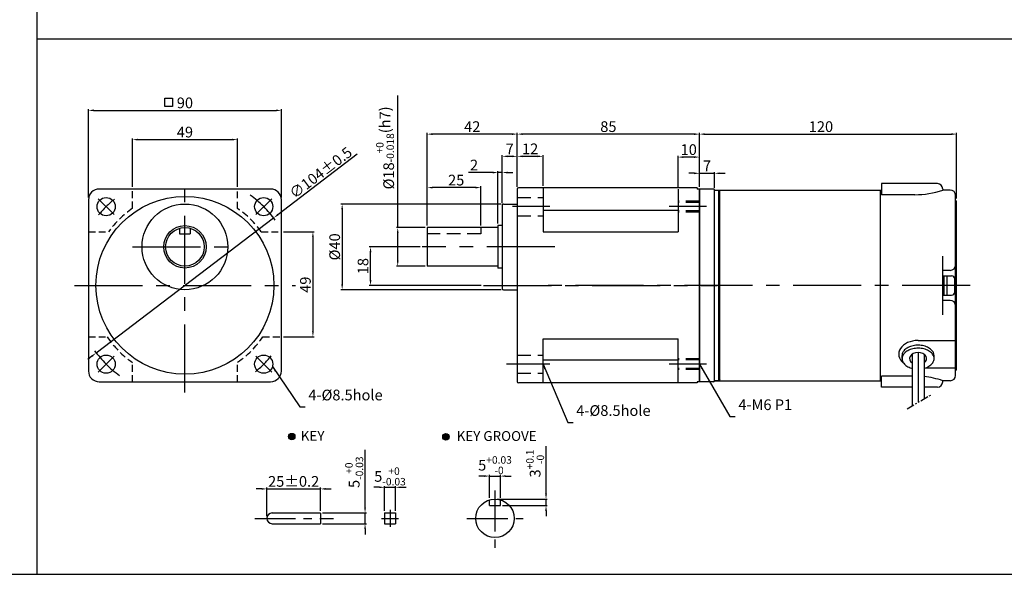
# Model space of a CAD drawing. Units: millimetres. Extents: x 946 to 2540, y 787 to 1337.
# Drawn here: x 1288 to 1747, y 787 to 1046 of the extents above; entities that cross this region are included whole.
import ezdxf

# ---------------------------------------------------------------- set-up
doc = ezdxf.new("R2010")
doc.units = ezdxf.units.MM
for name, pattern in [('CENTER', [50.8, 31.75, -6.35, 6.35, -6.35]), ('HIDDEN', [9.525, 6.35, -3.175]), ('PHANTOM', [2.5, 1.25, -0.25, 0.25, -0.25, 0.25, -0.25])]:
    doc.linetypes.add(name, pattern=pattern)
doc.layers.get('0').update_dxf_attribs({"linetype": 'CONTINUOUS'})
doc.layers.get('DEFPOINTS').update_dxf_attribs({"linetype": 'CONTINUOUS'})
doc.styles.get("Standard").update_dxf_attribs({"font": 'romans.shx', "bigfont": 'whgtxt.shx'})
doc.dimstyles.get("Standard").update_dxf_attribs({"dimtxt": 5, "dimasz": 2.5, "dimexe": 0.6, "dimexo": 1, "dimgap": 1, "dimtad": 1, "dimdsep": 46, "dimtxsty": 'Standard', "dimcen": 0.09, "dimclrd": 123, "dimclre": 123, "dimclrt": 3, "dimaunit": 1, "dimadec": 1, "dimazin": 0, "dimtfac": 1, "dimtix": 1, "dimtmove": 0, "dimatfit": 3, "dimfxl": 0, "dimtolj": 1, "dimtzin": 0, "dimarcsym": 0})

# ---------------------------------------------------------------- blocks, each defined once
blk = doc.blocks.new('*D76')
at = {"color": 123, "lineweight": -2}
for p, q in [((1445.56, 983.16), (1408.55, 954.97)), ((1323.82, 890.45), (1406.56, 953.46)), ((1321.83, 888.93), (1319.85, 887.42))]:
    blk.add_line(p, q, dxfattribs=at)
at = {"color": 123}
for points in [[(1408.3, 955.3), (1408.8, 954.64), (1406.56, 953.46)], [(1321.58, 889.26), (1322.09, 888.6), (1323.82, 890.45)]]:
    blk.add_solid(points, dxfattribs=at)
at = {"layer": 'DEFPOINTS', "color": 0}
for p in [(1406.56, 953.46), (1323.82, 890.45)]:
    blk.add_point(p, dxfattribs=at)
at = {"color": 3, "insert": (1428.54, 974.59), "char_height": 5, "attachment_point": 5, "rotation": 37.291}
blk.add_mtext('\\A1;∅104%%P0.5', dxfattribs=at)
blk = doc.blocks.new('*D77')
at = {"color": 123, "lineweight": -2}
for p, q in [((1478.26, 949.95), (1478.26, 993.18)), ((1517.76, 992.58), (1480.76, 992.58)), ((1520.26, 967.95), (1520.26, 993.18))]:
    blk.add_line(p, q, dxfattribs=at)
at = {"color": 123}
for points in [[(1480.76, 993), (1480.76, 992.16), (1478.26, 992.58)], [(1517.76, 993), (1517.76, 992.16), (1520.26, 992.58)]]:
    blk.add_solid(points, dxfattribs=at)
at = {"layer": 'DEFPOINTS', "color": 0}
for p in [(1478.26, 992.58), (1520.26, 966.95), (1478.26, 948.95)]:
    blk.add_point(p, dxfattribs=at)
at = {"color": 3, "insert": (1499.26, 996.08), "char_height": 5, "attachment_point": 5}
blk.add_mtext('\\A1;42', dxfattribs=at)
blk = doc.blocks.new('*D37')
at = {"color": 123, "lineweight": -2}
for p, q in [((1512.76, 959.95), (1437.96, 959.95)), ((1438.56, 957.45), (1438.56, 922.45)), ((1512.76, 919.95), (1437.96, 919.95))]:
    blk.add_line(p, q, dxfattribs=at)
at = {"color": 123}
for points in [[(1438.14, 957.45), (1438.98, 957.45), (1438.56, 959.95)], [(1438.14, 922.45), (1438.98, 922.45), (1438.56, 919.95)]]:
    blk.add_solid(points, dxfattribs=at)
at = {"layer": 'DEFPOINTS', "color": 0}
for p in [(1513.76, 959.95), (1438.56, 919.95), (1513.76, 919.95)]:
    blk.add_point(p, dxfattribs=at)
at = {"color": 3, "insert": (1435.06, 939.95), "char_height": 5, "attachment_point": 5, "rotation": 90}
blk.add_mtext('\\A1;{\\f??|b0|i0|c0|p49;%%c}40', dxfattribs=at)
blk = doc.blocks.new('*D78')
at = {"color": 123, "lineweight": -2}
for p, q in [((1464.47, 948.95), (1464.47, 1010.66)), ((1477.26, 948.95), (1463.87, 948.95)), ((1464.47, 933.45), (1464.47, 946.45)), ((1477.26, 930.95), (1463.87, 930.95))]:
    blk.add_line(p, q, dxfattribs=at)
at = {"color": 123}
for points in [[(1464.06, 946.45), (1464.89, 946.45), (1464.47, 948.95)], [(1464.06, 933.45), (1464.89, 933.45), (1464.47, 930.95)]]:
    blk.add_solid(points, dxfattribs=at)
at = {"layer": 'DEFPOINTS', "color": 0}
for p in [(1464.47, 948.95), (1478.26, 948.95), (1478.26, 930.95)]:
    blk.add_point(p, dxfattribs=at)
at = {"color": 3, "insert": (1458.55, 986.15), "char_height": 5, "attachment_point": 5, "rotation": 90}
blk.add_mtext('\\A1;\\A1;{\\f??|b0|i0|c0|p49;%%C}18{\\f??|b0|i0|c0|p49;\\H0.7x;\\S+0^ -0.018;\\H1.429x;(h7)}', dxfattribs=at)
blk = doc.blocks.new('*D38')
at = {"color": 123, "lineweight": -2}
for p, q in [((1478.26, 949.95), (1478.26, 968.21)), ((1500.76, 967.61), (1480.76, 967.61)), ((1503.26, 949.95), (1503.26, 968.21))]:
    blk.add_line(p, q, dxfattribs=at)
at = {"color": 123}
for points in [[(1480.76, 968.03), (1480.76, 967.2), (1478.26, 967.61)], [(1500.76, 968.03), (1500.76, 967.2), (1503.26, 967.61)]]:
    blk.add_solid(points, dxfattribs=at)
at = {"layer": 'DEFPOINTS', "color": 0}
for p in [(1478.26, 967.61), (1478.26, 948.95), (1503.26, 948.95)]:
    blk.add_point(p, dxfattribs=at)
at = {"color": 3, "insert": (1491.76, 971.11), "char_height": 5, "attachment_point": 5}
blk.add_mtext('\\A1;25', dxfattribs=at)
blk = doc.blocks.new('*D39')
at = {"color": 123, "lineweight": -2}
for p, q in [((1320.19, 962.95), (1320.19, 1004.26)), ((1322.69, 1003.66), (1407.69, 1003.66)), ((1410.19, 962.95), (1410.19, 1004.26))]:
    blk.add_line(p, q, dxfattribs=at)
at = {"color": 123}
for points in [[(1322.69, 1004.08), (1322.69, 1003.25), (1320.19, 1003.66)], [(1407.69, 1004.08), (1407.69, 1003.25), (1410.19, 1003.66)]]:
    blk.add_solid(points, dxfattribs=at)
at = {"layer": 'DEFPOINTS', "color": 0}
for p in [(1410.19, 1003.66), (1320.19, 961.95), (1410.19, 961.95)]:
    blk.add_point(p, dxfattribs=at)
at = {"color": 3, "insert": (1365.19, 1007.16), "char_height": 5, "attachment_point": 5}
blk.add_mtext('\\A1;90', dxfattribs=at)
blk = doc.blocks.new('*D40')
at = {"color": 123, "lineweight": -2}
for p, q in [((1449.24, 818.19), (1449.24, 845.24)), ((1429.42, 815.69), (1449.84, 815.69)), ((1449.24, 810.69), (1449.24, 815.69)), ((1429.42, 810.69), (1449.84, 810.69)), ((1449.24, 808.19), (1449.24, 805.69))]:
    blk.add_line(p, q, dxfattribs=at)
at = {"color": 123}
for points in [[(1448.83, 818.19), (1449.66, 818.19), (1449.24, 815.69)], [(1448.83, 808.19), (1449.66, 808.19), (1449.24, 810.69)]]:
    blk.add_solid(points, dxfattribs=at)
at = {"layer": 'DEFPOINTS', "color": 0}
for p in [(1428.42, 815.69), (1449.24, 815.69), (1428.42, 810.69)]:
    blk.add_point(p, dxfattribs=at)
at = {"color": 3, "insert": (1444.16, 834.72), "char_height": 5, "attachment_point": 5, "rotation": 90}
blk.add_mtext('\\A1;\\A1;5{\\f??|b0|i0|c0|p49;\\H0.7x;\\S+0^ -0.03;}', dxfattribs=at)
blk = doc.blocks.new('*D79')
at = {"color": 123, "lineweight": -2}
for p, q in [((1455.87, 827.69), (1453.37, 827.69)), ((1458.37, 816.69), (1458.37, 828.29)), ((1458.37, 827.69), (1463.37, 827.69)), ((1463.37, 816.69), (1463.37, 828.29)), ((1465.87, 827.69), (1468.37, 827.69))]:
    blk.add_line(p, q, dxfattribs=at)
at = {"color": 123}
for points in [[(1455.87, 828.1), (1455.87, 827.27), (1458.37, 827.69)], [(1465.87, 828.1), (1465.87, 827.27), (1463.37, 827.69)]]:
    blk.add_solid(points, dxfattribs=at)
at = {"layer": 'DEFPOINTS', "color": 0}
for p in [(1463.37, 827.69), (1458.37, 815.69), (1463.37, 815.69)]:
    blk.add_point(p, dxfattribs=at)
at = {"color": 3, "insert": (1460.87, 832.77), "char_height": 5, "attachment_point": 5}
blk.add_mtext('\\A1;\\A1;5{\\f??|b0|i0|c0|p49;\\H0.7x;\\S+0^ -0.03;}', dxfattribs=at)
blk = doc.blocks.new('*D80')
at = {"color": 123, "lineweight": -2}
for p, q in [((1400.92, 826.94), (1398.42, 826.94)), ((1403.42, 814.19), (1403.42, 827.54)), ((1403.42, 826.94), (1428.42, 826.94)), ((1428.42, 816.69), (1428.42, 827.54)), ((1430.92, 826.94), (1433.42, 826.94))]:
    blk.add_line(p, q, dxfattribs=at)
at = {"color": 123}
for points in [[(1400.92, 827.36), (1400.92, 826.53), (1403.42, 826.94)], [(1430.92, 827.36), (1430.92, 826.53), (1428.42, 826.94)]]:
    blk.add_solid(points, dxfattribs=at)
at = {"layer": 'DEFPOINTS', "color": 0}
for p in [(1428.42, 826.94), (1403.42, 813.19), (1428.42, 815.69)]:
    blk.add_point(p, dxfattribs=at)
at = {"color": 3, "insert": (1415.92, 830.44), "char_height": 5, "attachment_point": 5}
blk.add_mtext('\\A1;25{\\f??|b0|i0|c0|p49;%%p0.2}', dxfattribs=at)
blk = doc.blocks.new('*D81')
at = {"color": 123, "lineweight": -2}
for p, q in [((1504.86, 832.92), (1502.36, 832.92)), ((1507.36, 822.84), (1507.36, 833.52)), ((1507.36, 832.92), (1512.36, 832.92)), ((1512.36, 822.84), (1512.36, 833.52)), ((1514.86, 832.92), (1517.36, 832.92))]:
    blk.add_line(p, q, dxfattribs=at)
at = {"color": 123}
for points in [[(1504.86, 833.34), (1504.86, 832.51), (1507.36, 832.92)], [(1514.86, 833.34), (1514.86, 832.51), (1512.36, 832.92)]]:
    blk.add_solid(points, dxfattribs=at)
at = {"layer": 'DEFPOINTS', "color": 0}
for p in [(1512.36, 832.92), (1507.36, 821.84), (1512.36, 821.84)]:
    blk.add_point(p, dxfattribs=at)
at = {"color": 3, "insert": (1509.86, 838.01), "char_height": 5, "attachment_point": 5}
blk.add_mtext('\\A1;5{\\f??|b0|i0|c0|p49;\\H0.7x;\\S+0.03^ -0;\\H1.429x; }', dxfattribs=at)
blk = doc.blocks.new('*D82')
at = {"color": 123, "lineweight": -2}
for p, q in [((1533.67, 824.69), (1533.67, 846.91)), ((1510.86, 822.19), (1534.27, 822.19)), ((1513.36, 819.19), (1534.27, 819.19)), ((1533.67, 819.19), (1533.67, 822.19)), ((1533.67, 816.69), (1533.67, 814.19))]:
    blk.add_line(p, q, dxfattribs=at)
at = {"color": 123}
for points in [[(1533.25, 824.69), (1534.08, 824.69), (1533.67, 822.19)], [(1533.25, 816.69), (1534.08, 816.69), (1533.67, 819.19)]]:
    blk.add_solid(points, dxfattribs=at)
at = {"layer": 'DEFPOINTS', "color": 0}
for p in [(1509.86, 822.19), (1512.36, 819.19), (1533.67, 822.19)]:
    blk.add_point(p, dxfattribs=at)
at = {"color": 3, "insert": (1528.58, 838.8), "char_height": 5, "attachment_point": 5, "rotation": 90}
blk.add_mtext('\\A1;\\A1;3{\\f??|b0|i0|c0|p49;\\H0.7x;\\S+0.1^ -0;\\H1.429x; }', dxfattribs=at)
blk = doc.blocks.new('*D83')
at = {"color": 123, "lineweight": -2}
for p, q in [((1474.93, 939.95), (1451.18, 939.95)), ((1451.78, 924.45), (1451.78, 937.45)), ((1503.44, 921.95), (1451.18, 921.95))]:
    blk.add_line(p, q, dxfattribs=at)
at = {"color": 123}
for points in [[(1451.36, 937.45), (1452.2, 937.45), (1451.78, 939.95)], [(1451.36, 924.45), (1452.2, 924.45), (1451.78, 921.95)]]:
    blk.add_solid(points, dxfattribs=at)
at = {"layer": 'DEFPOINTS', "color": 0}
for p in [(1451.78, 939.95), (1475.93, 939.95), (1504.44, 921.95)]:
    blk.add_point(p, dxfattribs=at)
at = {"color": 3, "insert": (1448.28, 930.95), "char_height": 5, "attachment_point": 5, "rotation": 90}
blk.add_mtext('\\A1;18', dxfattribs=at)
blk = doc.blocks.new('*D41')
at = {"color": 123, "lineweight": -2}
for p, q in [((1411.19, 946.98), (1425.51, 946.98)), ((1424.91, 944.48), (1424.91, 900.48)), ((1411.19, 897.98), (1425.51, 897.98))]:
    blk.add_line(p, q, dxfattribs=at)
at = {"color": 123}
for points in [[(1424.5, 944.48), (1425.33, 944.48), (1424.91, 946.98)], [(1424.5, 900.48), (1425.33, 900.48), (1424.91, 897.98)]]:
    blk.add_solid(points, dxfattribs=at)
at = {"layer": 'DEFPOINTS', "color": 0}
for p in [(1410.19, 946.98), (1410.19, 897.98), (1424.91, 897.98)]:
    blk.add_point(p, dxfattribs=at)
at = {"color": 3, "insert": (1421.41, 922.27), "char_height": 5, "attachment_point": 5, "rotation": 90}
blk.add_mtext('\\A1;49', dxfattribs=at)
blk = doc.blocks.new('*D42')
at = {"color": 123, "lineweight": -2}
for p, q in [((1340.69, 967.91), (1340.69, 990.61)), ((1343.19, 990.01), (1387.19, 990.01)), ((1389.69, 967.91), (1389.69, 990.61))]:
    blk.add_line(p, q, dxfattribs=at)
at = {"color": 123}
for points in [[(1343.19, 990.43), (1343.19, 989.6), (1340.69, 990.01)], [(1387.19, 990.43), (1387.19, 989.6), (1389.69, 990.01)]]:
    blk.add_solid(points, dxfattribs=at)
at = {"layer": 'DEFPOINTS', "color": 0}
for p in [(1389.69, 990.01), (1340.69, 966.91), (1389.69, 966.91)]:
    blk.add_point(p, dxfattribs=at)
at = {"color": 3, "insert": (1365.19, 993.51), "char_height": 5, "attachment_point": 5}
blk.add_mtext('\\A1;49', dxfattribs=at)
blk = doc.blocks.new('*D43')
at = {"color": 123, "lineweight": -2}
for p, q in [((1513.26, 960.95), (1513.26, 982.8)), ((1517.76, 982.2), (1515.76, 982.2)), ((1520.26, 967.95), (1520.26, 982.8))]:
    blk.add_line(p, q, dxfattribs=at)
at = {"color": 123}
for points in [[(1515.76, 982.62), (1515.76, 981.79), (1513.26, 982.2)], [(1517.76, 982.62), (1517.76, 981.79), (1520.26, 982.2)]]:
    blk.add_solid(points, dxfattribs=at)
at = {"layer": 'DEFPOINTS', "color": 0}
for p in [(1513.26, 982.2), (1520.26, 966.95), (1513.26, 959.95)]:
    blk.add_point(p, dxfattribs=at)
at = {"color": 3, "insert": (1516.76, 985.7), "char_height": 5, "attachment_point": 5}
blk.add_mtext('\\A1;7', dxfattribs=at)
blk = doc.blocks.new('*D84')
at = {"color": 123, "lineweight": -2}
for p, q in [((1520.26, 967.95), (1520.26, 982.8)), ((1529.76, 982.2), (1522.76, 982.2)), ((1532.26, 968.45), (1532.26, 982.8))]:
    blk.add_line(p, q, dxfattribs=at)
at = {"color": 123}
for points in [[(1522.76, 982.62), (1522.76, 981.79), (1520.26, 982.2)], [(1529.76, 982.62), (1529.76, 981.79), (1532.26, 982.2)]]:
    blk.add_solid(points, dxfattribs=at)
at = {"layer": 'DEFPOINTS', "color": 0}
for p in [(1520.26, 982.2), (1520.26, 966.95), (1532.26, 967.45)]:
    blk.add_point(p, dxfattribs=at)
at = {"color": 3, "insert": (1526.26, 985.7), "char_height": 5, "attachment_point": 5}
blk.add_mtext('\\A1;12', dxfattribs=at)
blk = doc.blocks.new('*D85')
at = {"color": 123, "lineweight": -2}
for p, q in [((1520.26, 967.95), (1520.26, 993.18)), ((1602.76, 992.58), (1522.76, 992.58)), ((1605.26, 967.95), (1605.26, 993.18))]:
    blk.add_line(p, q, dxfattribs=at)
at = {"color": 123}
for points in [[(1522.76, 993), (1522.76, 992.16), (1520.26, 992.58)], [(1602.76, 993), (1602.76, 992.16), (1605.26, 992.58)]]:
    blk.add_solid(points, dxfattribs=at)
at = {"layer": 'DEFPOINTS', "color": 0}
for p in [(1520.26, 992.58), (1520.26, 966.95), (1605.26, 966.95)]:
    blk.add_point(p, dxfattribs=at)
at = {"color": 3, "insert": (1562.76, 996.08), "char_height": 5, "attachment_point": 5}
blk.add_mtext('\\A1;85', dxfattribs=at)
blk = doc.blocks.new('*D55')
at = {"color": 123, "lineweight": -2}
for p, q in [((1595.26, 967.95), (1595.26, 982.46)), ((1602.76, 981.86), (1597.76, 981.86)), ((1605.26, 967.95), (1605.26, 982.46))]:
    blk.add_line(p, q, dxfattribs=at)
at = {"color": 123}
for points in [[(1597.76, 982.28), (1597.76, 981.44), (1595.26, 981.86)], [(1602.76, 982.28), (1602.76, 981.44), (1605.26, 981.86)]]:
    blk.add_solid(points, dxfattribs=at)
at = {"layer": 'DEFPOINTS', "color": 0}
for p in [(1595.26, 981.86), (1595.26, 966.95), (1605.26, 966.95)]:
    blk.add_point(p, dxfattribs=at)
at = {"color": 3, "insert": (1600.26, 985.36), "char_height": 5, "attachment_point": 5}
blk.add_mtext('\\A1;10', dxfattribs=at)
blk = doc.blocks.new('*D18')
at = {"color": 123, "lineweight": -2}
for p, q in [((1508.76, 974.65), (1497.43, 974.65)), ((1511.26, 950.85), (1511.26, 975.25)), ((1513.26, 974.65), (1511.26, 974.65)), ((1513.26, 960.45), (1513.26, 975.25)), ((1515.76, 974.65), (1518.26, 974.65))]:
    blk.add_line(p, q, dxfattribs=at)
at = {"color": 123}
for points in [[(1508.76, 975.06), (1508.76, 974.23), (1511.26, 974.65)], [(1515.76, 975.06), (1515.76, 974.23), (1513.26, 974.65)]]:
    blk.add_solid(points, dxfattribs=at)
at = {"layer": 'DEFPOINTS', "color": 0}
for p in [(1511.26, 974.65), (1513.26, 959.45), (1511.26, 949.85)]:
    blk.add_point(p, dxfattribs=at)
at = {"color": 3, "insert": (1500.09, 978.15), "char_height": 5, "attachment_point": 5}
blk.add_mtext('\\A1;2', dxfattribs=at)
blk = doc.blocks.new('*D90')
at = {"color": 123, "lineweight": -2}
for p, q in [((1602.76, 974.28), (1600.26, 974.28)), ((1605.26, 967.95), (1605.26, 974.88)), ((1605.26, 974.28), (1612.26, 974.28)), ((1612.26, 967.45), (1612.26, 974.88)), ((1614.76, 974.28), (1617.26, 974.28))]:
    blk.add_line(p, q, dxfattribs=at)
at = {"color": 123}
for points in [[(1602.76, 974.7), (1602.76, 973.87), (1605.26, 974.28)], [(1614.76, 974.7), (1614.76, 973.87), (1612.26, 974.28)]]:
    blk.add_solid(points, dxfattribs=at)
at = {"layer": 'DEFPOINTS', "color": 0}
for p in [(1612.26, 974.28), (1605.26, 966.95), (1612.26, 966.45)]:
    blk.add_point(p, dxfattribs=at)
at = {"color": 3, "insert": (1608.76, 977.78), "char_height": 5, "attachment_point": 5}
blk.add_mtext('\\A1;7', dxfattribs=at)
blk = doc.blocks.new('*D91')
at = {"color": 123, "lineweight": -2}
for p, q in [((1605.26, 967.95), (1605.26, 993.18)), ((1607.76, 992.58), (1722.76, 992.58)), ((1725.26, 962.45), (1725.26, 993.18))]:
    blk.add_line(p, q, dxfattribs=at)
at = {"color": 123}
for points in [[(1607.76, 993), (1607.76, 992.16), (1605.26, 992.58)], [(1722.76, 993), (1722.76, 992.16), (1725.26, 992.58)]]:
    blk.add_solid(points, dxfattribs=at)
at = {"layer": 'DEFPOINTS', "color": 0}
for p in [(1725.26, 992.58), (1605.26, 966.95), (1725.26, 961.45)]:
    blk.add_point(p, dxfattribs=at)
at = {"color": 3, "insert": (1661.94, 996.08), "char_height": 5, "attachment_point": 5}
blk.add_mtext('\\A1;120', dxfattribs=at)

msp = doc.modelspace()

# ---------------------------------------------------------------- hatches: boundary and pattern name
for points in [[(1416.541, 851.369, 1), (1413.541, 851.369, 1)], [(1488.471, 851.269, 1), (1485.471, 851.269, 1)]]:
    msp.add_hatch(color=256).paths.add_polyline_path(points)

# ---------------------------------------------------------------- linework, layer by layer
for p, q in [((1296.111, 1337.059), (1296.111, 787.059)), ((1296.111, 1037.059), (2539.638, 1037.059)), ((1690.26, 969.452), (1690.26, 964.281)), ((1716.26, 969.452), (1690.26, 969.452)), ((1405.193, 966.952), (1325.193, 966.952)), ((1520.26, 966.952), (1520.26, 876.952)), ((1604.26, 967.452), (1520.76, 967.452)), ((1532.26, 967.452), (1532.26, 946.921)), ((1595.26, 966.952), (1595.26, 946.921)), ((1604.26, 967.452), (1604.26, 966.952)), ((1605.26, 966.952), (1604.26, 966.952)), ((1605.26, 966.952), (1605.26, 876.952)), ((1605.26, 876.952), (1605.26, 966.952)), ((1611.76, 966.952), (1605.26, 966.952)), ((1612.26, 877.452), (1612.26, 966.452)), ((1612.26, 966.452), (1690.26, 966.452)), ((1614.26, 877.452), (1614.26, 966.452)), ((1614.76, 877.452), (1614.76, 966.452)), ((1689.76, 877.452), (1689.76, 966.452)), ((1718.76, 966.952), (1718.76, 966.452)), ((1722.26, 966.452), (1718.76, 966.452)), ((1320.193, 961.952), (1320.193, 881.952)), ((1410.193, 881.952), (1410.193, 961.952)), ((1705.76, 964.281), (1690.26, 964.281)), ((1724.76, 879.952), (1724.76, 963.952)), ((1724.76, 961.452), (1724.76, 961.452)), ((1724.76, 961.452), (1725.26, 961.452)), ((1725.26, 882.452), (1725.26, 961.452)), ((1513.26, 959.452), (1513.26, 920.452)), ((1513.76, 959.952), (1520.26, 959.952)), ((1595.26, 956.936), (1532.26, 956.936)), ((1362.693, 948.598), (1362.693, 945.952)), ((1367.693, 948.598), (1367.693, 945.952)), ((1478.26, 948.952), (1478.26, 930.952)), ((1511.26, 948.952), (1478.26, 948.952)), ((1511.26, 949.852), (1511.26, 930.052)), ((1513.26, 949.852), (1511.26, 949.852)), ((1532.26, 946.921), (1595.26, 946.921)), ((1362.693, 945.952), (1367.693, 945.952)), ((1718.76, 908.238), (1718.76, 935.666)), ((1511.26, 930.952), (1478.26, 930.952)), ((1513.26, 930.052), (1511.26, 930.052)), ((1722.26, 928.952), (1718.76, 928.952)), ((1718.76, 926.452), (1722.86, 926.452)), ((1719.36, 917.452), (1719.36, 926.452)), ((1720.86, 917.452), (1720.86, 926.452)), ((1724.36, 918.952), (1724.36, 924.952)), ((1513.76, 919.952), (1520.26, 919.952)), ((1718.76, 917.452), (1722.86, 917.452)), ((1722.26, 914.952), (1718.76, 914.952)), ((1532.26, 896.983), (1595.26, 896.983)), ((1532.26, 876.452), (1532.26, 896.983)), ((1595.26, 876.952), (1595.26, 896.983)), ((1707.26, 896.257), (1724.76, 896.257)), ((1595.26, 886.968), (1532.26, 886.968)), ((1699.76, 887.754), (1699.76, 889.168)), ((1704.46, 889.774), (1704.46, 865.749)), ((1707.26, 890.582), (1707.26, 867.366)), ((1710.06, 889.774), (1710.06, 868.982)), ((1714.76, 887.754), (1714.76, 889.168)), ((1710.931, 883.529), (1724.76, 883.529)), ((1725.26, 882.452), (1724.76, 882.452)), ((1612.26, 877.452), (1690.26, 877.452)), ((1614.26, 877.452), (1612.26, 877.452)), ((1614.76, 877.952), (1614.26, 877.452)), ((1690.26, 874.452), (1690.26, 879.623)), ((1704.46, 879.623), (1690.26, 879.623)), ((1722.26, 877.452), (1718.76, 877.452)), ((1718.76, 876.952), (1718.76, 877.452)), ((1325.193, 876.952), (1405.193, 876.952)), ((1604.26, 876.452), (1520.76, 876.452)), ((1605.26, 876.952), (1604.26, 876.952)), ((1604.26, 876.952), (1604.26, 876.452)), ((1611.76, 876.952), (1605.26, 876.952)), ((1704.46, 874.452), (1690.26, 874.452)), ((1716.26, 874.452), (1710.06, 874.452)), ((1507.357, 819.193), (1507.357, 821.839)), ((1507.357, 819.193), (1512.357, 819.193)), ((1512.357, 819.193), (1512.357, 821.839)), ((1428.417, 815.593), (1428.417, 810.693)), ((1458.374, 815.693), (1458.374, 810.693)), ((1463.374, 815.693), (1463.374, 810.693)), ((946.111, 787.059), (2539.638, 787.059))]:
    msp.add_line(p, q)
at = {"color": 3}
for p, q in [((1355.794, 1009.403), (1359.424, 1009.403)), ((1355.794, 1005.553), (1355.794, 1009.403)), ((1359.424, 1009.403), (1359.424, 1005.553)), ((1359.424, 1005.553), (1355.794, 1005.553))]:
    msp.add_line(p, q, dxfattribs=at)
at = {"color": 1, "linetype": 'CENTER'}
for p, q in [((1365.193, 871.938), (1365.193, 971.966)), ((1535.444, 958.718), (1518.041, 958.718)), ((1608.496, 958.718), (1591.093, 958.718)), ((1340.764, 939.952), (1389.622, 939.952)), ((1537.741, 939.952), (1475.928, 939.952)), ((1313.623, 921.952), (1416.763, 921.952)), ((1504.441, 921.952), (1613.549, 921.952)), ((1731.555, 921.952), (1531.037, 921.952)), ((1535.444, 885.186), (1515.163, 885.186)), ((1608.496, 885.186), (1591.093, 885.186))]:
    msp.add_line(p, q, dxfattribs=at)
at = {"color": 2, "linetype": 'HIDDEN', "ltscale": 0.5}
for p, q in [((1340.767, 957.946), (1340.767, 966.867)), ((1389.767, 957.846), (1389.767, 966.867)), ((1320.267, 946.942), (1329.588, 946.942)), ((1400.798, 946.942), (1410.267, 946.942)), ((1320.267, 897.942), (1328.919, 897.942)), ((1401.467, 897.942), (1410.267, 897.942)), ((1340.767, 876.909), (1340.767, 885.957)), ((1389.767, 876.909), (1389.767, 886.058))]:
    msp.add_line(p, q, dxfattribs=at)
at = {"color": 1, "linetype": 'CENTER', "ltscale": 0.6}
for p, q in [((1332.136, 955.009), (1324.711, 962.434)), ((1398.25, 955.009), (1405.675, 962.434)), ((1332.136, 888.895), (1324.711, 881.47)), ((1398.25, 888.895), (1405.675, 881.47)), ((1509.857, 826.157), (1509.857, 799.339)), ((1397.73, 813.193), (1434.471, 813.193)), ((1496.759, 813.193), (1523.009, 813.193))]:
    msp.add_line(p, q, dxfattribs=at)
at = {"color": 2, "linetype": 'HIDDEN'}
for p, q in [((1520.26, 962.968), (1532.26, 962.968)), ((1605.26, 961.218), (1595.26, 961.218)), ((1605.26, 960.718), (1595.26, 960.718)), ((1605.26, 956.718), (1595.26, 956.718)), ((1605.26, 956.218), (1595.26, 956.218)), ((1520.26, 954.468), (1532.26, 954.468)), ((1503.26, 948.952), (1503.26, 945.952)), ((1503.26, 945.952), (1478.26, 945.952)), ((1520.26, 889.436), (1532.26, 889.436)), ((1605.26, 887.686), (1595.26, 887.686)), ((1605.26, 887.186), (1595.26, 887.186)), ((1605.26, 883.186), (1595.26, 883.186)), ((1605.26, 882.686), (1595.26, 882.686)), ((1520.26, 880.936), (1532.26, 880.936))]:
    msp.add_line(p, q, dxfattribs=at)
at = {"lineweight": 0}
msp.add_line((1520.26, 919.952), (1517.76, 919.952), dxfattribs=at)
at = {"color": 6, "linetype": 'PHANTOM', "ltscale": 3}
msp.add_line((1702.09, 864.38), (1713.181, 870.784), dxfattribs=at)
at = {"ltscale": 0.2}
for p, q in [((1405.917, 815.693), (1428.417, 815.693)), ((1458.374, 815.693), (1463.374, 815.693)), ((1405.917, 810.693), (1428.417, 810.693)), ((1458.374, 810.693), (1463.374, 810.693))]:
    msp.add_line(p, q, dxfattribs=at)
at = {"color": 1, "linetype": 'CENTER', "ltscale": 0.4}
for p, q in [((1456.874, 813.193), (1464.874, 813.193)), ((1460.874, 817.193), (1460.874, 809.193))]:
    msp.add_line(p, q, dxfattribs=at)
for centre, radius in [((1365.193, 921.952), 41.5), ((1328.423, 958.721), 4.25), ((1401.963, 958.721), 4.25), ((1365.193, 939.952), 20), ((1365.193, 939.952), 9.9), ((1365.193, 939.952), 9), ((1328.423, 885.182), 4.25), ((1401.963, 885.182), 4.25), ((1415.041, 851.369), 1.5), ((1486.971, 851.269), 1.5), ((1509.857, 813.193), 9)]:
    msp.add_circle(centre, radius)
for centre, radius, start, end in [((1716.26, 966.952), 2.5, 0, 90), ((1325.193, 961.952), 5, 90, 180), ((1405.193, 961.952), 5, 0, 90), ((1520.76, 966.952), 0.5, 90, 180), ((1611.76, 966.452), 0.5, 0, 90), ((1705.76, 1004.289), 40.008, 270, 288.96181), ((1722.26, 963.952), 2.5, 360, 90), ((1513.76, 959.452), 0.5, 90, 180), ((1722.26, 931.452), 2.5, 270, 0), ((1722.86, 924.952), 1.5, 0, 90), ((1513.76, 920.452), 0.5, 180, 270), ((1722.86, 918.952), 1.5, 270, 0), ((1722.26, 912.452), 2.5, 0, 90), ((1325.193, 881.952), 5, 180, 270), ((1405.193, 881.952), 5, 270, 0), ((1611.76, 877.452), 0.5, 270, 0), ((1705.76, 839.615), 40.008, 71.03819, 83.82996), ((1722.26, 879.952), 2.5, 270, 0), ((1520.76, 876.952), 0.5, 180, 270), ((1716.26, 876.952), 2.5, 270, 0), ((1405.917, 813.193), 2.5, 90, 270)]:
    msp.add_arc(centre, radius, start, end)
at = {"color": 1, "linetype": 'CENTER', "ltscale": 0.6}
for start, end in [(129.21287, 140.78713), (35.90024, 54.09976), (215.90024, 234.09976), (309.21287, 320.78713)]:
    msp.add_arc((1365.193, 921.952), 52, start, end, dxfattribs=at)
at = {"color": 2, "linetype": 'HIDDEN', "ltscale": 0.5}
for start, end in [(124.16135, 144.9361), (35.0639, 55.60386), (213.50069, 235.83865), (304.39614, 326.49931)]:
    msp.add_arc((1365.193, 921.952), 43.5, start, end, dxfattribs=at)
at = {"lineweight": 0}
msp.add_arc((1513.76, 920.452), 0.5, 180, 270, dxfattribs=at)
for centre, major_axis, ratio, start_param, end_param in [((1707.26, 889.893), (9, 0), 0.7071111, 1.5707963, 3.860379), ((1707.26, 887.754), (4, 0), 0.707, -0.7953988, 3.9369915)]:
    msp.add_ellipse(centre, major_axis=major_axis, ratio=ratio, start_param=start_param, end_param=end_param)
for points, knots in [([(1710.06, 883.252), (1710.499, 883.369), (1710.92, 883.514), (1712.047, 883.994), (1712.688, 884.387), (1713.716, 885.258), (1714.101, 885.735), (1714.612, 886.69), (1714.74, 887.166), (1714.776, 888.111), (1714.685, 888.584), (1714.257, 889.54), (1713.916, 890.021), (1712.971, 890.917), (1712.368, 891.33), (1710.963, 892.004), (1710.162, 892.265), (1708.467, 892.587), (1707.574, 892.648), (1705.812, 892.559), (1704.944, 892.409), (1703.348, 891.925), (1702.621, 891.59), (1701.397, 890.801), (1700.902, 890.348), (1700.18, 889.408), (1699.952, 888.925), (1699.73, 887.975), (1699.732, 887.505), (1699.963, 886.555), (1700.196, 886.072), (1700.929, 885.133), (1701.429, 884.681), (1702.661, 883.897), (1703.393, 883.566), (1704.281, 883.301), (1704.37, 883.276), (1704.46, 883.252)], [1.932892, 1.932892, 1.932892, 1.932892, 2.112657, 2.112657, 2.4465614, 2.4465614, 2.7804658, 2.7804658, 3.1143702, 3.1143702, 3.4482745, 3.4482745, 3.7821789, 3.7821789, 4.1160833, 4.1160833, 4.4499877, 4.4499877, 4.783892, 4.783892, 5.1177964, 5.1177964, 5.4517008, 5.4517008, 5.7856051, 5.7856051, 6.1195095, 6.1195095, 6.4534139, 6.4534139, 6.7873183, 6.7873183, 7.1212226, 7.1212226, 7.455127, 7.455127, 7.4918881, 7.4918881, 7.4918881, 7.4918881]), ([(1714.76, 889.168), (1714.76, 889.628), (1714.656, 890.091), (1714.211, 891.023), (1713.867, 891.491), (1712.929, 892.361), (1712.337, 892.761), (1710.964, 893.416), (1710.184, 893.671), (1708.535, 893.992), (1707.665, 894.058), (1705.945, 893.988), (1705.095, 893.853), (1703.521, 893.404), (1702.798, 893.091), (1701.564, 892.343), (1701.055, 891.91), (1700.291, 891.002), (1700.036, 890.53), (1699.804, 889.765), (1699.76, 889.466), (1699.76, 889.168)], [3.1415927, 3.1415927, 3.1415927, 3.1415927, 3.4672188, 3.4672188, 3.792845, 3.792845, 4.1184712, 4.1184712, 4.4440973, 4.4440973, 4.7697235, 4.7697235, 5.0953497, 5.0953497, 5.4209758, 5.4209758, 5.746602, 5.746602, 6.0722282, 6.0722282, 6.2831853, 6.2831853, 6.2831853, 6.2831853])]:
    msp.add_open_spline(points, degree=3, knots=knots)

# ---------------------------------------------------------------- texts
at = {"color": 3, "char_height": 5, "attachment_point": 7}
for s, insert in [('4-%%C8.5hole', (1422.776, 866.714)), ('4-M6 P1', (1623.406, 862.184)), ('4-%%C8.5hole', (1547.78, 859.461))]:
    msp.add_mtext(s, dxfattribs=dict(at, insert=insert))
at = {"char_height": 4.59, "attachment_point": 1}
for s, insert in [('{\\fGulim|b0|i0|c129|p50;KEY}', (1419.232, 853.976)), ('{\\fGulim|b0|i0|c129|p50;KEY GROOVE }', (1491.966, 853.923))]:
    msp.add_mtext(s, dxfattribs=dict(at, insert=insert))

# ---------------------------------------------------------------- dimensions: what is measured, and where the dimension line sits
for base, p1, p2, text, picture, middle in [((1464.472, 948.952), (1478.26, 930.952), (1478.26, 948.952), '\\A1;{\\f??|b0|i0|c0|p49;%%C}<>{\\f??|b0|i0|c0|p49;\\H0.7x;\\S+0^ -0.018;\\H1.429x;(h7)}', '*D78', (1464.472, 986.155)), ((1438.56, 919.952), (1513.76, 959.952), (1513.76, 919.952), '{\\f??|b0|i0|c0|p49;%%c}<>', '*D37', (1438.56, 939.952)), ((1449.244, 815.693), (1428.417, 810.693), (1428.417, 815.693), '\\A1;<>{\\f??|b0|i0|c0|p49;\\H0.7x;\\S+0^ -0.03;}', '*D40', (1449.244, 834.717)), ((1533.667, 822.193), (1512.357, 819.193), (1509.857, 822.193), '\\A1;<>{\\f??|b0|i0|c0|p49;\\H0.7x;\\S+0.1^ -0;\\H1.429x; }', '*D82', (1533.667, 838.8))]:
    dim = msp.add_linear_dim(base=base, p1=p1, p2=p2, angle=90, text=text, dimstyle='Standard')
    dim.commit()
    dim.dimension.update_dxf_attribs({"geometry": picture, "text_midpoint": middle, "dimtype": 160})
for base, p1, p2, picture, middle in [((1410.193, 1003.664), (1320.193, 961.952), (1410.193, 961.952), '*D39', (1365.193, 1003.664)), ((1389.693, 990.012), (1340.693, 966.909), (1389.693, 966.909), '*D42', (1365.193, 990.012)), ((1511.26, 974.648), (1513.26, 959.452), (1511.26, 949.852), '*D18', (1500.093, 974.648)), ((1612.26, 974.285), (1605.26, 966.952), (1612.26, 966.452), '*D90', (1608.76, 974.285))]:
    dim = msp.add_linear_dim(base=base, p1=p1, p2=p2, dimstyle='Standard')
    dim.commit()
    dim.dimension.update_dxf_attribs({"geometry": picture, "text_midpoint": middle, "dimtype": 160})
for base, p1, p2, angle, picture, middle in [((1478.26, 992.579), (1520.26, 966.952), (1478.26, 948.952), 180, '*D77', (1499.26, 992.579)), ((1520.26, 992.579), (1605.26, 966.952), (1520.26, 966.952), 180, '*D85', (1562.76, 992.579)), ((1513.26, 982.204), (1520.26, 966.952), (1513.26, 959.952), 180, '*D43', (1516.76, 982.204)), ((1520.26, 982.204), (1532.26, 967.452), (1520.26, 966.952), 180, '*D84', (1526.26, 982.204)), ((1595.26, 981.861), (1605.26, 966.952), (1595.26, 966.952), 180, '*D55', (1600.26, 981.861)), ((1478.26, 967.612), (1503.26, 948.952), (1478.26, 948.952), 180, '*D38', (1491.76, 967.612)), ((1424.913, 897.985), (1410.193, 946.985), (1410.193, 897.985), 90, '*D41', (1424.913, 922.267)), ((1451.78, 939.952), (1504.441, 921.952), (1475.928, 939.952), 90, '*D83', (1451.78, 930.952))]:
    dim = msp.add_linear_dim(base=base, p1=p1, p2=p2, angle=angle, dimstyle='Standard')
    dim.commit()
    dim.dimension.update_dxf_attribs({"geometry": picture, "text_midpoint": middle, "dimtype": 160})
dim = msp.add_linear_dim(base=(1725.26, 992.579), p1=(1605.26, 966.952), p2=(1725.26, 961.452), dimstyle='Standard', override={"dimarcsym": 1})
dim.commit()
dim.dimension.update_dxf_attribs({"geometry": '*D91', "text_midpoint": (1661.942, 992.579), "dimtype": 160})
dim = msp.add_diameter_dim_2p(p1=(1323.823, 890.447), p2=(1406.563, 953.457), text='<>%%P0.5', dimstyle='Standard')
dim.commit()
dim.dimension.update_dxf_attribs({"geometry": '*D76', "text_midpoint": (1430.657, 971.806), "dimtype": 163})
for base, p1, p2, text, picture, middle in [((1512.357, 832.924), (1507.357, 821.839), (1512.357, 821.839), '<>{\\f??|b0|i0|c0|p49;\\H0.7x;\\S+0.03^ -0;\\H1.429x; }', '*D81', (1509.857, 838.008)), ((1463.374, 827.687), (1458.374, 815.693), (1463.374, 815.693), '\\A1;<>{\\f??|b0|i0|c0|p49;\\H0.7x;\\S+0^ -0.03;}', '*D79', (1460.874, 832.77)), ((1428.417, 826.944), (1403.417, 813.193), (1428.417, 815.693), '<>{\\f??|b0|i0|c0|p49;%%p0.2}', '*D80', (1415.917, 830.444))]:
    dim = msp.add_linear_dim(base=base, p1=p1, p2=p2, text=text, dimstyle='Standard')
    dim.commit()
    dim.dimension.update_dxf_attribs({"geometry": picture, "text_midpoint": middle})

# ---------------------------------------------------------------- leaders
for points in [[(1406.051, 884.022), (1418.776, 865.214), (1421.276, 865.214)], [(1532.26, 885.186), (1543.78, 857.961), (1546.28, 857.961)], [(1605.26, 885.186), (1619.406, 860.684), (1621.906, 860.684)]]:
    msp.add_leader(points, dimstyle='Standard')

doc.saveas('drawing.dxf')
